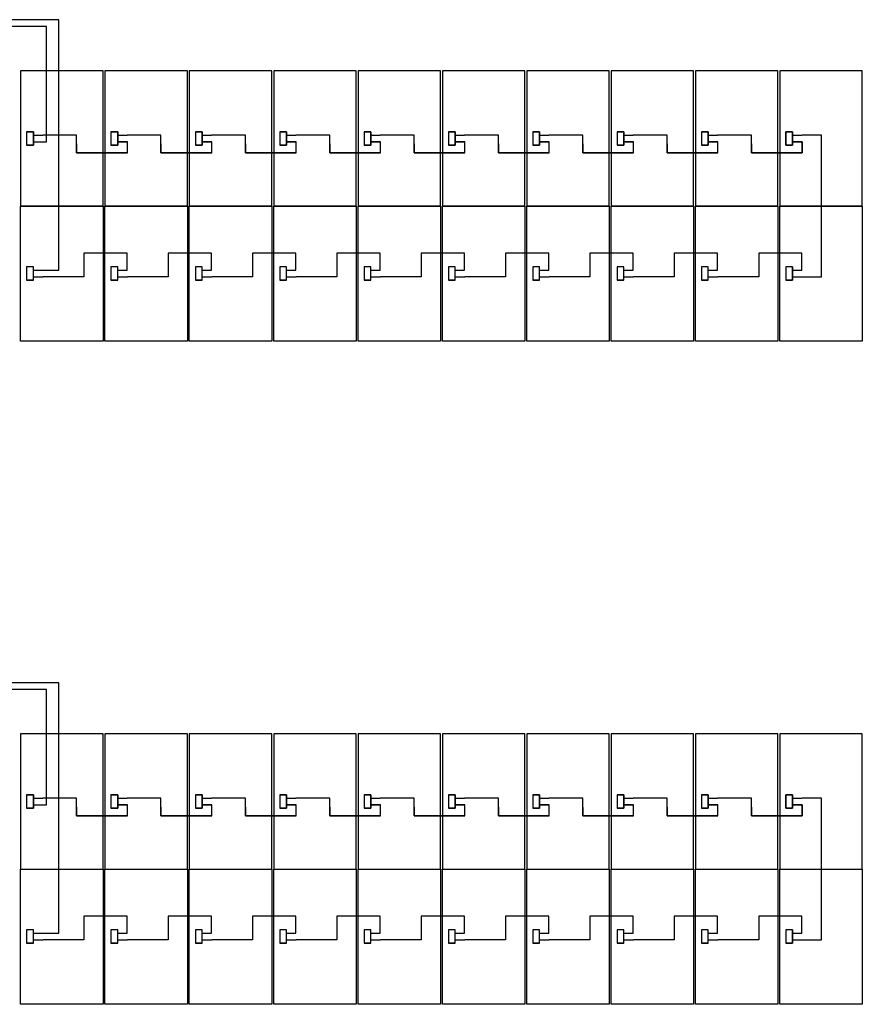
# Model space of a CAD drawing. Extents: x -3264 to -2976, y -14513 to -14439.
# Drawn here: x -3142 to -3133, y -14475 to -14465 of the extents above; entities that cross this region are included whole.
import ezdxf

# ---------------------------------------------------------------- set-up
doc = ezdxf.new("R2010")
doc.units = 0
doc.header["$LTSCALE"] = 100
doc.header["$MEASUREMENT"] = 0
doc.linetypes.add('ACAD_ISO02W100', pattern=[15, 12, -3])
doc.layers.get('0').update_dxf_attribs({"linetype": 'CONTINUOUS'})
doc.layers.add('L', color=7, linetype='CONTINUOUS')

msp = doc.modelspace()

# ---------------------------------------------------------------- linework, layer by layer
at = {"color": 1}
for p, q in [((-3141.533, -14464.656), (-3161.601, -14464.656)), ((-3141.533, -14464.691), (-3141.533, -14464.656)), ((-3141.533, -14467.272), (-3141.533, -14464.691)), ((-3141.87, -14465.825), (-3141.8, -14465.825)), ((-3141.87, -14465.825), (-3141.8, -14465.825)), ((-3141.8, -14465.825), (-3141.8, -14465.965)), ((-3141.8, -14465.825), (-3141.8, -14465.965)), ((-3141.8, -14465.86), (-3141.702, -14465.86)), ((-3141.459, -14465.86), (-3141.702, -14465.86)), ((-3141.348, -14465.86), (-3141.459, -14465.86)), ((-3141.348, -14466.046), (-3141.348, -14465.86)), ((-3140.989, -14465.825), (-3140.919, -14465.825)), ((-3140.989, -14465.825), (-3140.919, -14465.825)), ((-3140.919, -14465.825), (-3140.919, -14465.965)), ((-3140.919, -14465.825), (-3140.919, -14465.965)), ((-3140.919, -14465.86), (-3140.821, -14465.86)), ((-3140.578, -14465.86), (-3140.821, -14465.86)), ((-3140.467, -14465.86), (-3140.578, -14465.86)), ((-3140.467, -14466.046), (-3140.467, -14465.86)), ((-3140.108, -14465.825), (-3140.038, -14465.825)), ((-3140.108, -14465.825), (-3140.038, -14465.825)), ((-3140.038, -14465.825), (-3140.038, -14465.965)), ((-3140.038, -14465.825), (-3140.038, -14465.965)), ((-3140.038, -14465.86), (-3139.94, -14465.86)), ((-3139.697, -14465.86), (-3139.94, -14465.86)), ((-3139.586, -14465.86), (-3139.697, -14465.86)), ((-3139.586, -14466.046), (-3139.586, -14465.86)), ((-3139.227, -14465.825), (-3139.157, -14465.825)), ((-3139.227, -14465.825), (-3139.157, -14465.825)), ((-3139.157, -14465.825), (-3139.157, -14465.965)), ((-3139.157, -14465.825), (-3139.157, -14465.965)), ((-3139.157, -14465.86), (-3139.059, -14465.86)), ((-3138.816, -14465.86), (-3139.059, -14465.86)), ((-3138.705, -14465.86), (-3138.816, -14465.86)), ((-3138.705, -14466.046), (-3138.705, -14465.86)), ((-3138.346, -14465.825), (-3138.276, -14465.825)), ((-3138.346, -14465.825), (-3138.276, -14465.825)), ((-3138.276, -14465.825), (-3138.276, -14465.965)), ((-3138.276, -14465.825), (-3138.276, -14465.965)), ((-3138.276, -14465.86), (-3138.178, -14465.86)), ((-3137.935, -14465.86), (-3138.178, -14465.86)), ((-3137.824, -14465.86), (-3137.935, -14465.86)), ((-3137.824, -14466.046), (-3137.824, -14465.86)), ((-3137.465, -14465.825), (-3137.395, -14465.825)), ((-3137.465, -14465.825), (-3137.395, -14465.825)), ((-3137.395, -14465.825), (-3137.395, -14465.965)), ((-3137.395, -14465.825), (-3137.395, -14465.965)), ((-3137.395, -14465.86), (-3137.297, -14465.86)), ((-3137.054, -14465.86), (-3137.297, -14465.86)), ((-3136.943, -14465.86), (-3137.054, -14465.86)), ((-3136.943, -14466.046), (-3136.943, -14465.86)), ((-3136.584, -14465.825), (-3136.514, -14465.825)), ((-3136.584, -14465.825), (-3136.514, -14465.825)), ((-3136.514, -14465.825), (-3136.514, -14465.965)), ((-3136.514, -14465.825), (-3136.514, -14465.965)), ((-3136.514, -14465.86), (-3136.416, -14465.86)), ((-3136.173, -14465.86), (-3136.416, -14465.86)), ((-3136.062, -14465.86), (-3136.173, -14465.86)), ((-3136.062, -14466.046), (-3136.062, -14465.86)), ((-3135.703, -14465.825), (-3135.633, -14465.825)), ((-3135.703, -14465.825), (-3135.633, -14465.825)), ((-3135.633, -14465.825), (-3135.633, -14465.965)), ((-3135.633, -14465.825), (-3135.633, -14465.965)), ((-3135.633, -14465.86), (-3135.535, -14465.86)), ((-3135.292, -14465.86), (-3135.535, -14465.86)), ((-3135.181, -14465.86), (-3135.292, -14465.86)), ((-3135.181, -14466.046), (-3135.181, -14465.86)), ((-3134.822, -14465.825), (-3134.752, -14465.825)), ((-3134.822, -14465.825), (-3134.752, -14465.825)), ((-3134.752, -14465.825), (-3134.752, -14465.965)), ((-3134.752, -14465.825), (-3134.752, -14465.965)), ((-3134.752, -14465.86), (-3134.654, -14465.86)), ((-3134.411, -14465.86), (-3134.654, -14465.86)), ((-3134.3, -14465.86), (-3134.411, -14465.86)), ((-3134.3, -14466.046), (-3134.3, -14465.86)), ((-3133.941, -14465.825), (-3133.871, -14465.825)), ((-3133.871, -14465.825), (-3133.871, -14465.965)), ((-3133.871, -14465.86), (-3133.773, -14465.86)), ((-3133.569, -14465.86), (-3133.77, -14465.86)), ((-3133.569, -14466.602), (-3133.569, -14465.86)), ((-3141.8, -14465.965), (-3141.87, -14465.965)), ((-3141.8, -14465.965), (-3141.87, -14465.965)), ((-3140.919, -14465.965), (-3140.989, -14465.965)), ((-3140.919, -14465.965), (-3140.989, -14465.965)), ((-3140.038, -14465.965), (-3140.108, -14465.965)), ((-3140.038, -14465.965), (-3140.108, -14465.965)), ((-3139.157, -14465.965), (-3139.227, -14465.965)), ((-3139.157, -14465.965), (-3139.227, -14465.965)), ((-3138.276, -14465.965), (-3138.346, -14465.965)), ((-3138.276, -14465.965), (-3138.346, -14465.965)), ((-3137.395, -14465.965), (-3137.465, -14465.965)), ((-3137.395, -14465.965), (-3137.465, -14465.965)), ((-3136.514, -14465.965), (-3136.584, -14465.965)), ((-3136.514, -14465.965), (-3136.584, -14465.965)), ((-3135.633, -14465.965), (-3135.703, -14465.965)), ((-3135.633, -14465.965), (-3135.703, -14465.965)), ((-3134.752, -14465.965), (-3134.822, -14465.965)), ((-3134.752, -14465.965), (-3134.822, -14465.965)), ((-3133.871, -14465.965), (-3133.941, -14465.965)), ((-3133.871, -14465.93), (-3133.77, -14465.93)), ((-3133.77, -14465.93), (-3133.77, -14466.046)), ((-3140.818, -14466.046), (-3141.348, -14466.046)), ((-3139.937, -14466.046), (-3140.467, -14466.046)), ((-3139.056, -14466.046), (-3139.586, -14466.046)), ((-3138.175, -14466.046), (-3138.705, -14466.046)), ((-3137.294, -14466.046), (-3137.824, -14466.046)), ((-3136.413, -14466.046), (-3136.943, -14466.046)), ((-3135.532, -14466.046), (-3136.062, -14466.046)), ((-3134.651, -14466.046), (-3135.181, -14466.046)), ((-3133.77, -14466.046), (-3134.3, -14466.046)), ((-3140.821, -14467.094), (-3141.273, -14467.094)), ((-3141.273, -14467.094), (-3141.273, -14467.213)), ((-3140.821, -14467.272), (-3140.821, -14467.094)), ((-3139.94, -14467.094), (-3140.392, -14467.094)), ((-3140.392, -14467.094), (-3140.392, -14467.213)), ((-3139.94, -14467.272), (-3139.94, -14467.094)), ((-3139.059, -14467.094), (-3139.511, -14467.094)), ((-3139.511, -14467.094), (-3139.511, -14467.213)), ((-3139.059, -14467.272), (-3139.059, -14467.094)), ((-3138.178, -14467.094), (-3138.63, -14467.094)), ((-3138.63, -14467.094), (-3138.63, -14467.213)), ((-3138.178, -14467.272), (-3138.178, -14467.094)), ((-3137.297, -14467.094), (-3137.749, -14467.094)), ((-3137.749, -14467.094), (-3137.749, -14467.213)), ((-3137.297, -14467.272), (-3137.297, -14467.094)), ((-3136.416, -14467.094), (-3136.868, -14467.094)), ((-3136.868, -14467.094), (-3136.868, -14467.213)), ((-3136.416, -14467.272), (-3136.416, -14467.094)), ((-3135.535, -14467.094), (-3135.987, -14467.094)), ((-3135.987, -14467.094), (-3135.987, -14467.213)), ((-3135.535, -14467.272), (-3135.535, -14467.094)), ((-3134.654, -14467.094), (-3135.106, -14467.094)), ((-3135.106, -14467.094), (-3135.106, -14467.213)), ((-3134.654, -14467.272), (-3134.654, -14467.094)), ((-3133.773, -14467.094), (-3134.225, -14467.094)), ((-3134.225, -14467.094), (-3134.225, -14467.213)), ((-3133.773, -14467.272), (-3133.773, -14467.094)), ((-3141.8, -14467.272), (-3141.702, -14467.272)), ((-3141.702, -14467.272), (-3141.533, -14467.272)), ((-3140.919, -14467.272), (-3140.821, -14467.272)), ((-3140.038, -14467.272), (-3139.94, -14467.272)), ((-3139.157, -14467.272), (-3139.059, -14467.272)), ((-3138.276, -14467.272), (-3138.178, -14467.272)), ((-3137.395, -14467.272), (-3137.297, -14467.272)), ((-3136.514, -14467.272), (-3136.416, -14467.272)), ((-3135.633, -14467.272), (-3135.535, -14467.272)), ((-3134.752, -14467.272), (-3134.654, -14467.272)), ((-3133.871, -14467.237), (-3133.871, -14467.377)), ((-3133.871, -14467.272), (-3133.773, -14467.272)), ((-3141.8, -14467.377), (-3141.87, -14467.377)), ((-3140.919, -14467.377), (-3140.989, -14467.377)), ((-3140.038, -14467.377), (-3140.108, -14467.377)), ((-3139.157, -14467.377), (-3139.227, -14467.377)), ((-3138.276, -14467.377), (-3138.346, -14467.377)), ((-3137.395, -14467.377), (-3137.465, -14467.377)), ((-3136.514, -14467.377), (-3136.584, -14467.377)), ((-3135.633, -14467.377), (-3135.703, -14467.377)), ((-3134.752, -14467.377), (-3134.822, -14467.377)), ((-3133.871, -14467.377), (-3133.941, -14467.377)), ((-3141.533, -14471.579), (-3161.601, -14471.579)), ((-3141.533, -14471.614), (-3141.533, -14471.579)), ((-3141.533, -14474.195), (-3141.533, -14471.614)), ((-3141.87, -14472.749), (-3141.8, -14472.749)), ((-3141.87, -14472.749), (-3141.8, -14472.749)), ((-3141.8, -14472.749), (-3141.8, -14472.889)), ((-3141.8, -14472.749), (-3141.8, -14472.889)), ((-3140.989, -14472.749), (-3140.919, -14472.749)), ((-3140.989, -14472.749), (-3140.919, -14472.749)), ((-3140.919, -14472.749), (-3140.919, -14472.889)), ((-3140.919, -14472.749), (-3140.919, -14472.889)), ((-3140.108, -14472.749), (-3140.038, -14472.749)), ((-3140.108, -14472.749), (-3140.038, -14472.749)), ((-3140.038, -14472.749), (-3140.038, -14472.889)), ((-3140.038, -14472.749), (-3140.038, -14472.889)), ((-3139.227, -14472.749), (-3139.157, -14472.749)), ((-3139.227, -14472.749), (-3139.157, -14472.749)), ((-3139.157, -14472.749), (-3139.157, -14472.889)), ((-3139.157, -14472.749), (-3139.157, -14472.889)), ((-3138.346, -14472.749), (-3138.276, -14472.749)), ((-3138.346, -14472.749), (-3138.276, -14472.749)), ((-3138.276, -14472.749), (-3138.276, -14472.889)), ((-3138.276, -14472.749), (-3138.276, -14472.889)), ((-3137.465, -14472.749), (-3137.395, -14472.749)), ((-3137.465, -14472.749), (-3137.395, -14472.749)), ((-3137.395, -14472.749), (-3137.395, -14472.889)), ((-3137.395, -14472.749), (-3137.395, -14472.889)), ((-3136.584, -14472.749), (-3136.514, -14472.749)), ((-3136.584, -14472.749), (-3136.514, -14472.749)), ((-3136.514, -14472.749), (-3136.514, -14472.889)), ((-3136.514, -14472.749), (-3136.514, -14472.889)), ((-3135.703, -14472.749), (-3135.633, -14472.749)), ((-3135.703, -14472.749), (-3135.633, -14472.749)), ((-3135.633, -14472.749), (-3135.633, -14472.889)), ((-3135.633, -14472.749), (-3135.633, -14472.889)), ((-3134.822, -14472.749), (-3134.752, -14472.749)), ((-3134.822, -14472.749), (-3134.752, -14472.749)), ((-3134.752, -14472.749), (-3134.752, -14472.889)), ((-3134.752, -14472.749), (-3134.752, -14472.889)), ((-3133.941, -14472.749), (-3133.871, -14472.749)), ((-3133.871, -14472.749), (-3133.871, -14472.889)), ((-3141.8, -14472.784), (-3141.702, -14472.784)), ((-3141.459, -14472.784), (-3141.702, -14472.784)), ((-3141.348, -14472.784), (-3141.459, -14472.784)), ((-3141.348, -14472.969), (-3141.348, -14472.784)), ((-3140.919, -14472.784), (-3140.821, -14472.784)), ((-3140.578, -14472.784), (-3140.821, -14472.784)), ((-3140.467, -14472.784), (-3140.578, -14472.784)), ((-3140.467, -14472.969), (-3140.467, -14472.784)), ((-3140.038, -14472.784), (-3139.94, -14472.784)), ((-3139.697, -14472.784), (-3139.94, -14472.784)), ((-3139.586, -14472.784), (-3139.697, -14472.784)), ((-3139.586, -14472.969), (-3139.586, -14472.784)), ((-3139.157, -14472.784), (-3139.059, -14472.784)), ((-3138.816, -14472.784), (-3139.059, -14472.784)), ((-3138.705, -14472.784), (-3138.816, -14472.784)), ((-3138.705, -14472.969), (-3138.705, -14472.784)), ((-3138.276, -14472.784), (-3138.178, -14472.784)), ((-3137.935, -14472.784), (-3138.178, -14472.784)), ((-3137.824, -14472.784), (-3137.935, -14472.784)), ((-3137.824, -14472.969), (-3137.824, -14472.784)), ((-3137.395, -14472.784), (-3137.297, -14472.784)), ((-3137.054, -14472.784), (-3137.297, -14472.784)), ((-3136.943, -14472.784), (-3137.054, -14472.784)), ((-3136.943, -14472.969), (-3136.943, -14472.784)), ((-3136.514, -14472.784), (-3136.416, -14472.784)), ((-3136.173, -14472.784), (-3136.416, -14472.784)), ((-3136.062, -14472.784), (-3136.173, -14472.784)), ((-3136.062, -14472.969), (-3136.062, -14472.784)), ((-3135.633, -14472.784), (-3135.535, -14472.784)), ((-3135.292, -14472.784), (-3135.535, -14472.784)), ((-3135.181, -14472.784), (-3135.292, -14472.784)), ((-3135.181, -14472.969), (-3135.181, -14472.784)), ((-3134.752, -14472.784), (-3134.654, -14472.784)), ((-3134.411, -14472.784), (-3134.654, -14472.784)), ((-3134.3, -14472.784), (-3134.411, -14472.784)), ((-3134.3, -14472.969), (-3134.3, -14472.784)), ((-3133.871, -14472.784), (-3133.773, -14472.784)), ((-3133.871, -14472.854), (-3133.77, -14472.854)), ((-3133.569, -14472.784), (-3133.77, -14472.784)), ((-3133.77, -14472.854), (-3133.77, -14472.969)), ((-3133.569, -14473.525), (-3133.569, -14472.784)), ((-3141.8, -14472.889), (-3141.87, -14472.889)), ((-3141.8, -14472.889), (-3141.87, -14472.889)), ((-3140.818, -14472.969), (-3141.348, -14472.969)), ((-3140.919, -14472.889), (-3140.989, -14472.889)), ((-3140.919, -14472.889), (-3140.989, -14472.889)), ((-3139.937, -14472.969), (-3140.467, -14472.969)), ((-3140.038, -14472.889), (-3140.108, -14472.889)), ((-3140.038, -14472.889), (-3140.108, -14472.889)), ((-3139.056, -14472.969), (-3139.586, -14472.969)), ((-3139.157, -14472.889), (-3139.227, -14472.889)), ((-3139.157, -14472.889), (-3139.227, -14472.889)), ((-3138.175, -14472.969), (-3138.705, -14472.969)), ((-3138.276, -14472.889), (-3138.346, -14472.889)), ((-3138.276, -14472.889), (-3138.346, -14472.889)), ((-3137.294, -14472.969), (-3137.824, -14472.969)), ((-3137.395, -14472.889), (-3137.465, -14472.889)), ((-3137.395, -14472.889), (-3137.465, -14472.889)), ((-3136.413, -14472.969), (-3136.943, -14472.969)), ((-3136.514, -14472.889), (-3136.584, -14472.889)), ((-3136.514, -14472.889), (-3136.584, -14472.889)), ((-3135.532, -14472.969), (-3136.062, -14472.969)), ((-3135.633, -14472.889), (-3135.703, -14472.889)), ((-3135.633, -14472.889), (-3135.703, -14472.889)), ((-3134.651, -14472.969), (-3135.181, -14472.969)), ((-3134.752, -14472.889), (-3134.822, -14472.889)), ((-3134.752, -14472.889), (-3134.822, -14472.889)), ((-3133.77, -14472.969), (-3134.3, -14472.969)), ((-3133.871, -14472.889), (-3133.941, -14472.889)), ((-3140.821, -14474.017), (-3141.273, -14474.017)), ((-3141.273, -14474.017), (-3141.273, -14474.137)), ((-3140.821, -14474.195), (-3140.821, -14474.017)), ((-3139.94, -14474.017), (-3140.392, -14474.017)), ((-3140.392, -14474.017), (-3140.392, -14474.137)), ((-3139.94, -14474.195), (-3139.94, -14474.017)), ((-3139.059, -14474.017), (-3139.511, -14474.017)), ((-3139.511, -14474.017), (-3139.511, -14474.137)), ((-3139.059, -14474.195), (-3139.059, -14474.017)), ((-3138.178, -14474.017), (-3138.63, -14474.017)), ((-3138.63, -14474.017), (-3138.63, -14474.137)), ((-3138.178, -14474.195), (-3138.178, -14474.017)), ((-3137.297, -14474.017), (-3137.749, -14474.017)), ((-3137.749, -14474.017), (-3137.749, -14474.137)), ((-3137.297, -14474.195), (-3137.297, -14474.017)), ((-3136.416, -14474.017), (-3136.868, -14474.017)), ((-3136.868, -14474.017), (-3136.868, -14474.137)), ((-3136.416, -14474.195), (-3136.416, -14474.017)), ((-3135.535, -14474.017), (-3135.987, -14474.017)), ((-3135.987, -14474.017), (-3135.987, -14474.137)), ((-3135.535, -14474.195), (-3135.535, -14474.017)), ((-3134.654, -14474.017), (-3135.106, -14474.017)), ((-3135.106, -14474.017), (-3135.106, -14474.137)), ((-3134.654, -14474.195), (-3134.654, -14474.017)), ((-3133.773, -14474.017), (-3134.225, -14474.017)), ((-3134.225, -14474.017), (-3134.225, -14474.137)), ((-3133.773, -14474.195), (-3133.773, -14474.017)), ((-3141.8, -14474.195), (-3141.702, -14474.195)), ((-3141.702, -14474.195), (-3141.533, -14474.195)), ((-3140.919, -14474.195), (-3140.821, -14474.195)), ((-3140.038, -14474.195), (-3139.94, -14474.195)), ((-3139.157, -14474.195), (-3139.059, -14474.195)), ((-3138.276, -14474.195), (-3138.178, -14474.195)), ((-3137.395, -14474.195), (-3137.297, -14474.195)), ((-3136.514, -14474.195), (-3136.416, -14474.195)), ((-3135.633, -14474.195), (-3135.535, -14474.195)), ((-3134.752, -14474.195), (-3134.654, -14474.195)), ((-3133.871, -14474.16), (-3133.871, -14474.3)), ((-3133.871, -14474.195), (-3133.773, -14474.195)), ((-3141.8, -14474.3), (-3141.87, -14474.3)), ((-3140.919, -14474.3), (-3140.989, -14474.3)), ((-3140.038, -14474.3), (-3140.108, -14474.3)), ((-3139.157, -14474.3), (-3139.227, -14474.3)), ((-3138.276, -14474.3), (-3138.346, -14474.3)), ((-3137.395, -14474.3), (-3137.465, -14474.3)), ((-3136.514, -14474.3), (-3136.584, -14474.3)), ((-3135.633, -14474.3), (-3135.703, -14474.3)), ((-3134.752, -14474.3), (-3134.822, -14474.3)), ((-3133.871, -14474.3), (-3133.941, -14474.3))]:
    msp.add_line(p, q, dxfattribs=at)
for p, q in [((-3141.662, -14464.726), (-3161.601, -14464.726)), ((-3141.662, -14465.93), (-3141.662, -14464.726)), ((-3141.8, -14465.93), (-3141.699, -14465.93)), ((-3141.699, -14465.93), (-3141.662, -14465.93)), ((-3140.919, -14465.93), (-3140.818, -14465.93)), ((-3140.038, -14465.93), (-3139.937, -14465.93)), ((-3139.157, -14465.93), (-3139.056, -14465.93)), ((-3138.276, -14465.93), (-3138.175, -14465.93)), ((-3137.395, -14465.93), (-3137.294, -14465.93)), ((-3136.514, -14465.93), (-3136.413, -14465.93)), ((-3135.633, -14465.93), (-3135.532, -14465.93)), ((-3134.752, -14465.93), (-3134.651, -14465.93)), ((-3133.569, -14467.342), (-3133.569, -14466.602)), ((-3141.273, -14467.213), (-3141.273, -14467.342)), ((-3140.392, -14467.213), (-3140.392, -14467.342)), ((-3139.511, -14467.213), (-3139.511, -14467.342)), ((-3138.63, -14467.213), (-3138.63, -14467.342)), ((-3137.749, -14467.213), (-3137.749, -14467.342)), ((-3136.868, -14467.213), (-3136.868, -14467.342)), ((-3135.987, -14467.213), (-3135.987, -14467.342)), ((-3135.106, -14467.213), (-3135.106, -14467.342)), ((-3134.225, -14467.213), (-3134.225, -14467.342)), ((-3141.8, -14467.342), (-3141.699, -14467.342)), ((-3141.273, -14467.342), (-3141.699, -14467.342)), ((-3140.919, -14467.342), (-3140.818, -14467.342)), ((-3140.392, -14467.342), (-3140.818, -14467.342)), ((-3140.038, -14467.342), (-3139.937, -14467.342)), ((-3139.511, -14467.342), (-3139.937, -14467.342)), ((-3139.157, -14467.342), (-3139.056, -14467.342)), ((-3138.63, -14467.342), (-3139.056, -14467.342)), ((-3138.276, -14467.342), (-3138.175, -14467.342)), ((-3137.749, -14467.342), (-3138.175, -14467.342)), ((-3137.395, -14467.342), (-3137.294, -14467.342)), ((-3136.868, -14467.342), (-3137.294, -14467.342)), ((-3136.514, -14467.342), (-3136.413, -14467.342)), ((-3135.987, -14467.342), (-3136.413, -14467.342)), ((-3135.633, -14467.342), (-3135.532, -14467.342)), ((-3135.106, -14467.342), (-3135.532, -14467.342)), ((-3134.752, -14467.342), (-3134.651, -14467.342)), ((-3134.225, -14467.342), (-3134.651, -14467.342)), ((-3133.871, -14467.342), (-3133.77, -14467.342)), ((-3133.77, -14467.342), (-3133.569, -14467.342)), ((-3141.662, -14471.65), (-3161.601, -14471.65)), ((-3141.662, -14472.854), (-3141.662, -14471.65)), ((-3141.8, -14472.854), (-3141.699, -14472.854)), ((-3141.699, -14472.854), (-3141.662, -14472.854)), ((-3140.919, -14472.854), (-3140.818, -14472.854)), ((-3140.038, -14472.854), (-3139.937, -14472.854)), ((-3139.157, -14472.854), (-3139.056, -14472.854)), ((-3138.276, -14472.854), (-3138.175, -14472.854)), ((-3137.395, -14472.854), (-3137.294, -14472.854)), ((-3136.514, -14472.854), (-3136.413, -14472.854)), ((-3135.633, -14472.854), (-3135.532, -14472.854)), ((-3134.752, -14472.854), (-3134.651, -14472.854)), ((-3133.569, -14474.265), (-3133.569, -14473.525)), ((-3141.273, -14474.137), (-3141.273, -14474.265)), ((-3140.392, -14474.137), (-3140.392, -14474.265)), ((-3139.511, -14474.137), (-3139.511, -14474.265)), ((-3138.63, -14474.137), (-3138.63, -14474.265)), ((-3137.749, -14474.137), (-3137.749, -14474.265)), ((-3136.868, -14474.137), (-3136.868, -14474.265)), ((-3135.987, -14474.137), (-3135.987, -14474.265)), ((-3135.106, -14474.137), (-3135.106, -14474.265)), ((-3134.225, -14474.137), (-3134.225, -14474.265)), ((-3141.8, -14474.265), (-3141.699, -14474.265)), ((-3141.273, -14474.265), (-3141.699, -14474.265)), ((-3140.919, -14474.265), (-3140.818, -14474.265)), ((-3140.392, -14474.265), (-3140.818, -14474.265)), ((-3140.038, -14474.265), (-3139.937, -14474.265)), ((-3139.511, -14474.265), (-3139.937, -14474.265)), ((-3139.157, -14474.265), (-3139.056, -14474.265)), ((-3138.63, -14474.265), (-3139.056, -14474.265)), ((-3138.276, -14474.265), (-3138.175, -14474.265)), ((-3137.749, -14474.265), (-3138.175, -14474.265)), ((-3137.395, -14474.265), (-3137.294, -14474.265)), ((-3136.868, -14474.265), (-3137.294, -14474.265)), ((-3136.514, -14474.265), (-3136.413, -14474.265)), ((-3135.987, -14474.265), (-3136.413, -14474.265)), ((-3135.633, -14474.265), (-3135.532, -14474.265)), ((-3135.106, -14474.265), (-3135.532, -14474.265)), ((-3134.752, -14474.265), (-3134.651, -14474.265)), ((-3134.225, -14474.265), (-3134.651, -14474.265)), ((-3133.871, -14474.265), (-3133.77, -14474.265)), ((-3133.77, -14474.265), (-3133.569, -14474.265))]:
    msp.add_line(p, q)
at = {"color": 1, "linetype": 'ACAD_ISO02W100'}
for p, q in [((-3133.941, -14465.895), (-3133.941, -14465.825)), ((-3133.941, -14465.965), (-3133.941, -14465.895)), ((-3133.941, -14472.819), (-3133.941, -14472.749)), ((-3133.941, -14472.889), (-3133.941, -14472.819))]:
    msp.add_line(p, q, dxfattribs=at)
at = {"color": 1}
for points in [[(-3141.8, -14465.965), (-3141.8, -14465.825), (-3141.87, -14465.825), (-3141.87, -14465.965), (-3141.8, -14465.965)], [(-3141.8, -14465.965), (-3141.8, -14465.825), (-3141.87, -14465.825), (-3141.87, -14465.965), (-3141.8, -14465.965)], [(-3140.919, -14465.965), (-3140.919, -14465.825), (-3140.989, -14465.825), (-3140.989, -14465.965), (-3140.919, -14465.965)], [(-3140.919, -14465.965), (-3140.919, -14465.825), (-3140.989, -14465.825), (-3140.989, -14465.965), (-3140.919, -14465.965)], [(-3140.038, -14465.965), (-3140.038, -14465.825), (-3140.108, -14465.825), (-3140.108, -14465.965), (-3140.038, -14465.965)], [(-3140.038, -14465.965), (-3140.038, -14465.825), (-3140.108, -14465.825), (-3140.108, -14465.965), (-3140.038, -14465.965)], [(-3139.157, -14465.965), (-3139.157, -14465.825), (-3139.227, -14465.825), (-3139.227, -14465.965), (-3139.157, -14465.965)], [(-3139.157, -14465.965), (-3139.157, -14465.825), (-3139.227, -14465.825), (-3139.227, -14465.965), (-3139.157, -14465.965)], [(-3138.276, -14465.965), (-3138.276, -14465.825), (-3138.346, -14465.825), (-3138.346, -14465.965), (-3138.276, -14465.965)], [(-3138.276, -14465.965), (-3138.276, -14465.825), (-3138.346, -14465.825), (-3138.346, -14465.965), (-3138.276, -14465.965)], [(-3137.395, -14465.965), (-3137.395, -14465.825), (-3137.465, -14465.825), (-3137.465, -14465.965), (-3137.395, -14465.965)], [(-3137.395, -14465.965), (-3137.395, -14465.825), (-3137.465, -14465.825), (-3137.465, -14465.965), (-3137.395, -14465.965)], [(-3136.514, -14465.965), (-3136.514, -14465.825), (-3136.584, -14465.825), (-3136.584, -14465.965), (-3136.514, -14465.965)], [(-3136.514, -14465.965), (-3136.514, -14465.825), (-3136.584, -14465.825), (-3136.584, -14465.965), (-3136.514, -14465.965)], [(-3135.633, -14465.965), (-3135.633, -14465.825), (-3135.703, -14465.825), (-3135.703, -14465.965), (-3135.633, -14465.965)], [(-3135.633, -14465.965), (-3135.633, -14465.825), (-3135.703, -14465.825), (-3135.703, -14465.965), (-3135.633, -14465.965)], [(-3134.752, -14465.965), (-3134.752, -14465.825), (-3134.822, -14465.825), (-3134.822, -14465.965), (-3134.752, -14465.965)], [(-3134.752, -14465.965), (-3134.752, -14465.825), (-3134.822, -14465.825), (-3134.822, -14465.965), (-3134.752, -14465.965)], [(-3133.871, -14465.965), (-3133.871, -14465.825), (-3133.941, -14465.825), (-3133.941, -14465.965), (-3133.871, -14465.965)], [(-3141.8, -14467.377), (-3141.8, -14467.237), (-3141.87, -14467.237), (-3141.87, -14467.377), (-3141.8, -14467.377)], [(-3140.919, -14467.377), (-3140.919, -14467.237), (-3140.989, -14467.237), (-3140.989, -14467.377), (-3140.919, -14467.377)], [(-3140.038, -14467.377), (-3140.038, -14467.237), (-3140.108, -14467.237), (-3140.108, -14467.377), (-3140.038, -14467.377)], [(-3139.157, -14467.377), (-3139.157, -14467.237), (-3139.227, -14467.237), (-3139.227, -14467.377), (-3139.157, -14467.377)], [(-3138.276, -14467.377), (-3138.276, -14467.237), (-3138.346, -14467.237), (-3138.346, -14467.377), (-3138.276, -14467.377)], [(-3137.395, -14467.377), (-3137.395, -14467.237), (-3137.465, -14467.237), (-3137.465, -14467.377), (-3137.395, -14467.377)], [(-3136.514, -14467.377), (-3136.514, -14467.237), (-3136.584, -14467.237), (-3136.584, -14467.377), (-3136.514, -14467.377)], [(-3135.633, -14467.377), (-3135.633, -14467.237), (-3135.703, -14467.237), (-3135.703, -14467.377), (-3135.633, -14467.377)], [(-3134.752, -14467.377), (-3134.752, -14467.237), (-3134.822, -14467.237), (-3134.822, -14467.377), (-3134.752, -14467.377)], [(-3133.871, -14467.377), (-3133.871, -14467.237), (-3133.941, -14467.237), (-3133.941, -14467.377), (-3133.871, -14467.377)], [(-3141.8, -14472.889), (-3141.8, -14472.749), (-3141.87, -14472.749), (-3141.87, -14472.889), (-3141.8, -14472.889)], [(-3141.8, -14472.889), (-3141.8, -14472.749), (-3141.87, -14472.749), (-3141.87, -14472.889), (-3141.8, -14472.889)], [(-3140.919, -14472.889), (-3140.919, -14472.749), (-3140.989, -14472.749), (-3140.989, -14472.889), (-3140.919, -14472.889)], [(-3140.919, -14472.889), (-3140.919, -14472.749), (-3140.989, -14472.749), (-3140.989, -14472.889), (-3140.919, -14472.889)], [(-3140.038, -14472.889), (-3140.038, -14472.749), (-3140.108, -14472.749), (-3140.108, -14472.889), (-3140.038, -14472.889)], [(-3140.038, -14472.889), (-3140.038, -14472.749), (-3140.108, -14472.749), (-3140.108, -14472.889), (-3140.038, -14472.889)], [(-3139.157, -14472.889), (-3139.157, -14472.749), (-3139.227, -14472.749), (-3139.227, -14472.889), (-3139.157, -14472.889)], [(-3139.157, -14472.889), (-3139.157, -14472.749), (-3139.227, -14472.749), (-3139.227, -14472.889), (-3139.157, -14472.889)], [(-3138.276, -14472.889), (-3138.276, -14472.749), (-3138.346, -14472.749), (-3138.346, -14472.889), (-3138.276, -14472.889)], [(-3138.276, -14472.889), (-3138.276, -14472.749), (-3138.346, -14472.749), (-3138.346, -14472.889), (-3138.276, -14472.889)], [(-3137.395, -14472.889), (-3137.395, -14472.749), (-3137.465, -14472.749), (-3137.465, -14472.889), (-3137.395, -14472.889)], [(-3137.395, -14472.889), (-3137.395, -14472.749), (-3137.465, -14472.749), (-3137.465, -14472.889), (-3137.395, -14472.889)], [(-3136.514, -14472.889), (-3136.514, -14472.749), (-3136.584, -14472.749), (-3136.584, -14472.889), (-3136.514, -14472.889)], [(-3136.514, -14472.889), (-3136.514, -14472.749), (-3136.584, -14472.749), (-3136.584, -14472.889), (-3136.514, -14472.889)], [(-3135.633, -14472.889), (-3135.633, -14472.749), (-3135.703, -14472.749), (-3135.703, -14472.889), (-3135.633, -14472.889)], [(-3135.633, -14472.889), (-3135.633, -14472.749), (-3135.703, -14472.749), (-3135.703, -14472.889), (-3135.633, -14472.889)], [(-3134.752, -14472.889), (-3134.752, -14472.749), (-3134.822, -14472.749), (-3134.822, -14472.889), (-3134.752, -14472.889)], [(-3134.752, -14472.889), (-3134.752, -14472.749), (-3134.822, -14472.749), (-3134.822, -14472.889), (-3134.752, -14472.889)], [(-3133.871, -14472.889), (-3133.871, -14472.749), (-3133.941, -14472.749), (-3133.941, -14472.889), (-3133.871, -14472.889)], [(-3141.8, -14474.3), (-3141.8, -14474.16), (-3141.87, -14474.16), (-3141.87, -14474.3), (-3141.8, -14474.3)], [(-3140.919, -14474.3), (-3140.919, -14474.16), (-3140.989, -14474.16), (-3140.989, -14474.3), (-3140.919, -14474.3)], [(-3140.038, -14474.3), (-3140.038, -14474.16), (-3140.108, -14474.16), (-3140.108, -14474.3), (-3140.038, -14474.3)], [(-3139.157, -14474.3), (-3139.157, -14474.16), (-3139.227, -14474.16), (-3139.227, -14474.3), (-3139.157, -14474.3)], [(-3138.276, -14474.3), (-3138.276, -14474.16), (-3138.346, -14474.16), (-3138.346, -14474.3), (-3138.276, -14474.3)], [(-3137.395, -14474.3), (-3137.395, -14474.16), (-3137.465, -14474.16), (-3137.465, -14474.3), (-3137.395, -14474.3)], [(-3136.514, -14474.3), (-3136.514, -14474.16), (-3136.584, -14474.16), (-3136.584, -14474.3), (-3136.514, -14474.3)], [(-3135.633, -14474.3), (-3135.633, -14474.16), (-3135.703, -14474.16), (-3135.703, -14474.3), (-3135.633, -14474.3)], [(-3134.752, -14474.3), (-3134.752, -14474.16), (-3134.822, -14474.16), (-3134.822, -14474.3), (-3134.752, -14474.3)], [(-3133.871, -14474.3), (-3133.871, -14474.16), (-3133.941, -14474.16), (-3133.941, -14474.3), (-3133.871, -14474.3)]]:
    msp.add_lwpolyline(points, dxfattribs=at)
for points in [[(-3141.348, -14465.953), (-3141.348, -14466.046), (-3140.818, -14466.046), (-3140.818, -14465.93), (-3140.919, -14465.93)], [(-3140.467, -14465.953), (-3140.467, -14466.046), (-3139.937, -14466.046), (-3139.937, -14465.93), (-3140.038, -14465.93)], [(-3139.586, -14465.953), (-3139.586, -14466.046), (-3139.056, -14466.046), (-3139.056, -14465.93), (-3139.157, -14465.93)], [(-3138.705, -14465.953), (-3138.705, -14466.046), (-3138.175, -14466.046), (-3138.175, -14465.93), (-3138.276, -14465.93)], [(-3137.824, -14465.953), (-3137.824, -14466.046), (-3137.294, -14466.046), (-3137.294, -14465.93), (-3137.395, -14465.93)], [(-3136.943, -14465.953), (-3136.943, -14466.046), (-3136.413, -14466.046), (-3136.413, -14465.93), (-3136.514, -14465.93)], [(-3136.062, -14465.953), (-3136.062, -14466.046), (-3135.532, -14466.046), (-3135.532, -14465.93), (-3135.633, -14465.93)], [(-3135.181, -14465.953), (-3135.181, -14466.046), (-3134.651, -14466.046), (-3134.651, -14465.93), (-3134.752, -14465.93)], [(-3134.3, -14465.953), (-3134.3, -14466.046), (-3133.77, -14466.046), (-3133.77, -14465.93), (-3133.871, -14465.93)], [(-3141.348, -14472.877), (-3141.348, -14472.969), (-3140.818, -14472.969), (-3140.818, -14472.854), (-3140.919, -14472.854)], [(-3140.467, -14472.877), (-3140.467, -14472.969), (-3139.937, -14472.969), (-3139.937, -14472.854), (-3140.038, -14472.854)], [(-3139.586, -14472.877), (-3139.586, -14472.969), (-3139.056, -14472.969), (-3139.056, -14472.854), (-3139.157, -14472.854)], [(-3138.705, -14472.877), (-3138.705, -14472.969), (-3138.175, -14472.969), (-3138.175, -14472.854), (-3138.276, -14472.854)], [(-3137.824, -14472.877), (-3137.824, -14472.969), (-3137.294, -14472.969), (-3137.294, -14472.854), (-3137.395, -14472.854)], [(-3136.943, -14472.877), (-3136.943, -14472.969), (-3136.413, -14472.969), (-3136.413, -14472.854), (-3136.514, -14472.854)], [(-3136.062, -14472.877), (-3136.062, -14472.969), (-3135.532, -14472.969), (-3135.532, -14472.854), (-3135.633, -14472.854)], [(-3135.181, -14472.877), (-3135.181, -14472.969), (-3134.651, -14472.969), (-3134.651, -14472.854), (-3134.752, -14472.854)], [(-3134.3, -14472.877), (-3134.3, -14472.969), (-3133.77, -14472.969), (-3133.77, -14472.854), (-3133.871, -14472.854)]]:
    msp.add_lwpolyline(points)
at = {"layer": 'L', "color": 3}
for points in [[(-3141.933, -14466.601), (-3141.072, -14466.601), (-3141.072, -14465.19), (-3141.933, -14465.19), (-3141.933, -14466.601)], [(-3141.052, -14466.601), (-3140.191, -14466.601), (-3140.191, -14465.19), (-3141.052, -14465.19), (-3141.052, -14466.601)], [(-3140.171, -14466.601), (-3139.31, -14466.601), (-3139.31, -14465.19), (-3140.171, -14465.19), (-3140.171, -14466.601)], [(-3139.29, -14466.601), (-3138.429, -14466.601), (-3138.429, -14465.19), (-3139.29, -14465.19), (-3139.29, -14466.601)], [(-3138.409, -14466.601), (-3137.548, -14466.601), (-3137.548, -14465.19), (-3138.409, -14465.19), (-3138.409, -14466.601)], [(-3137.528, -14466.601), (-3136.667, -14466.601), (-3136.667, -14465.19), (-3137.528, -14465.19), (-3137.528, -14466.601)], [(-3136.647, -14466.601), (-3135.786, -14466.601), (-3135.786, -14465.19), (-3136.647, -14465.19), (-3136.647, -14466.601)], [(-3135.766, -14466.601), (-3134.905, -14466.601), (-3134.905, -14465.19), (-3135.766, -14465.19), (-3135.766, -14466.601)], [(-3134.885, -14466.601), (-3134.024, -14466.601), (-3134.024, -14465.19), (-3134.885, -14465.19), (-3134.885, -14466.601)], [(-3134.004, -14466.601), (-3133.143, -14466.601), (-3133.143, -14465.19), (-3134.004, -14465.19), (-3134.004, -14466.601)], [(-3141.933, -14468.013), (-3141.933, -14466.602), (-3141.072, -14466.602), (-3141.072, -14468.013), (-3141.933, -14468.013)], [(-3141.052, -14468.013), (-3141.052, -14466.602), (-3140.191, -14466.602), (-3140.191, -14468.013), (-3141.052, -14468.013)], [(-3140.171, -14468.013), (-3140.171, -14466.602), (-3139.31, -14466.602), (-3139.31, -14468.013), (-3140.171, -14468.013)], [(-3139.29, -14468.013), (-3139.29, -14466.602), (-3138.429, -14466.602), (-3138.429, -14468.013), (-3139.29, -14468.013)], [(-3138.409, -14468.013), (-3138.409, -14466.602), (-3137.548, -14466.602), (-3137.548, -14468.013), (-3138.409, -14468.013)], [(-3137.528, -14468.013), (-3137.528, -14466.602), (-3136.667, -14466.602), (-3136.667, -14468.013), (-3137.528, -14468.013)], [(-3136.647, -14468.013), (-3136.647, -14466.602), (-3135.786, -14466.602), (-3135.786, -14468.013), (-3136.647, -14468.013)], [(-3135.766, -14468.013), (-3135.766, -14466.602), (-3134.905, -14466.602), (-3134.905, -14468.013), (-3135.766, -14468.013)], [(-3134.885, -14468.013), (-3134.885, -14466.602), (-3134.024, -14466.602), (-3134.024, -14468.013), (-3134.885, -14468.013)], [(-3134.004, -14468.013), (-3134.004, -14466.602), (-3133.143, -14466.602), (-3133.143, -14468.013), (-3134.004, -14468.013)], [(-3141.933, -14473.524), (-3141.072, -14473.524), (-3141.072, -14472.113), (-3141.933, -14472.113), (-3141.933, -14473.524)], [(-3141.052, -14473.524), (-3140.191, -14473.524), (-3140.191, -14472.113), (-3141.052, -14472.113), (-3141.052, -14473.524)], [(-3140.171, -14473.524), (-3139.31, -14473.524), (-3139.31, -14472.113), (-3140.171, -14472.113), (-3140.171, -14473.524)], [(-3139.29, -14473.524), (-3138.429, -14473.524), (-3138.429, -14472.113), (-3139.29, -14472.113), (-3139.29, -14473.524)], [(-3138.409, -14473.524), (-3137.548, -14473.524), (-3137.548, -14472.113), (-3138.409, -14472.113), (-3138.409, -14473.524)], [(-3137.528, -14473.524), (-3136.667, -14473.524), (-3136.667, -14472.113), (-3137.528, -14472.113), (-3137.528, -14473.524)], [(-3136.647, -14473.524), (-3135.786, -14473.524), (-3135.786, -14472.113), (-3136.647, -14472.113), (-3136.647, -14473.524)], [(-3135.766, -14473.524), (-3134.905, -14473.524), (-3134.905, -14472.113), (-3135.766, -14472.113), (-3135.766, -14473.524)], [(-3134.885, -14473.524), (-3134.024, -14473.524), (-3134.024, -14472.113), (-3134.885, -14472.113), (-3134.885, -14473.524)], [(-3134.004, -14473.524), (-3133.143, -14473.524), (-3133.143, -14472.113), (-3134.004, -14472.113), (-3134.004, -14473.524)], [(-3141.933, -14474.937), (-3141.933, -14473.525), (-3141.072, -14473.525), (-3141.072, -14474.937), (-3141.933, -14474.937)], [(-3141.052, -14474.937), (-3141.052, -14473.525), (-3140.191, -14473.525), (-3140.191, -14474.937), (-3141.052, -14474.937)], [(-3140.171, -14474.937), (-3140.171, -14473.525), (-3139.31, -14473.525), (-3139.31, -14474.937), (-3140.171, -14474.937)], [(-3139.29, -14474.937), (-3139.29, -14473.525), (-3138.429, -14473.525), (-3138.429, -14474.937), (-3139.29, -14474.937)], [(-3138.409, -14474.937), (-3138.409, -14473.525), (-3137.548, -14473.525), (-3137.548, -14474.937), (-3138.409, -14474.937)], [(-3137.528, -14474.937), (-3137.528, -14473.525), (-3136.667, -14473.525), (-3136.667, -14474.937), (-3137.528, -14474.937)], [(-3136.647, -14474.937), (-3136.647, -14473.525), (-3135.786, -14473.525), (-3135.786, -14474.937), (-3136.647, -14474.937)], [(-3135.766, -14474.937), (-3135.766, -14473.525), (-3134.905, -14473.525), (-3134.905, -14474.937), (-3135.766, -14474.937)], [(-3134.885, -14474.937), (-3134.885, -14473.525), (-3134.024, -14473.525), (-3134.024, -14474.937), (-3134.885, -14474.937)], [(-3134.004, -14474.937), (-3134.004, -14473.525), (-3133.143, -14473.525), (-3133.143, -14474.937), (-3134.004, -14474.937)]]:
    msp.add_lwpolyline(points, dxfattribs=at)

doc.saveas('drawing.dxf')
